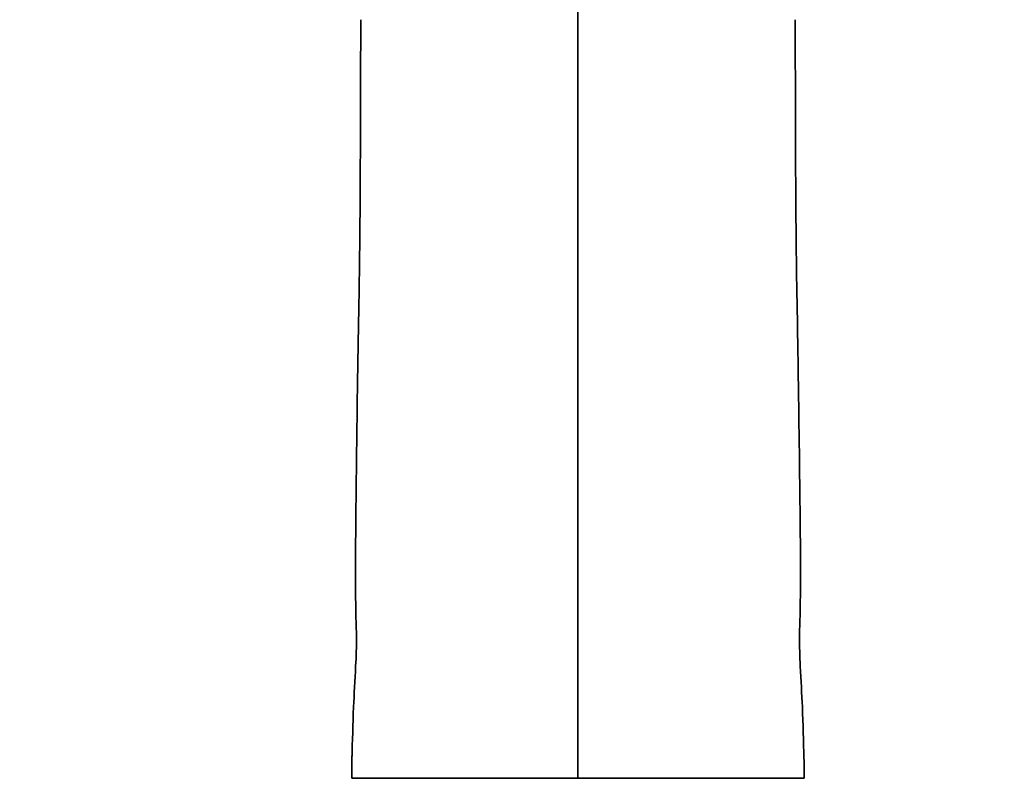
# Model space of a CAD drawing. Units: millimetres. Extents: x 0 to 1739, y 0 to 2363.
# Drawn here: x 687 to 800, y 1607 to 1694 of the extents above; entities that cross this region are included whole.
import ezdxf
from ezdxf import colors
from ezdxf.entities.mleader import LeaderData, LeaderLine
from ezdxf.math import Vec2, Vec3

# ---------------------------------------------------------------- set-up
doc = ezdxf.new("R2010")
doc.units = ezdxf.units.MM
doc.layers.add('DV1_Défaut', color=7, linetype='Continuous')
doc.layers.add('Défaut', color=7, linetype='Continuous')

# ---------------------------------------------------------------- blocks, each defined once
blk = doc.blocks.new('_DOT')
at = {"color": 0}
blk.add_line((0, 0), (-1, 0), dxfattribs=at)
at = {"color": 0, "const_width": 0.333}
blk.add_lwpolyline([(-0.1665, 0, 1), (0.1665, 0, 1)], format="xyb", close=True, dxfattribs=at)
blk = doc.blocks.new('SE')
at = {"layer": 'DV1_Défaut', "color": 7, "linetype": 'Continuous', "lineweight": 35}
for p, q in [((750.85, 1606.76), (750.85, 1746.76)), ((724.85, 1606.76), (750.85, 1606.76)), ((776.85, 1606.76), (750.85, 1606.76))]:
    blk.add_line(p, q, dxfattribs=at)
for points, knots in [([(725.9, 1693.98), (725.89, 1693.2), (725.87, 1690.36), (725.85, 1685.24), (725.84, 1679.2), (725.82, 1673.63), (725.77, 1668.47), (725.71, 1663.36), (725.6, 1657.99), (725.5, 1651.97), (725.42, 1645.31), (725.33, 1638.28), (725.27, 1631.55), (725.28, 1626.87), (725.36, 1624.24), (725.42, 1622.34), (725.28, 1619.1), (725, 1614.33), (724.93, 1611.14), (724.87, 1608.99)], [0, 0, 0, 0, 0.025192, 0.107197, 0.177767, 0.243122, 0.30347, 0.358652, 0.421506, 0.489676, 0.566434, 0.651085, 0.733143, 0.799508, 0.813732, 0.828052, 0.866947, 0.92361, 1, 1, 1, 1]), ([(776.82, 1608.99), (776.77, 1611.14), (776.7, 1614.33), (776.42, 1619.09), (776.27, 1622.56), (776.36, 1624.88), (776.4, 1626.83), (776.43, 1630.12), (776.41, 1634.79), (776.34, 1640.68), (776.26, 1646.69), (776.18, 1652.58), (776.09, 1658.27), (775.99, 1663.45), (775.92, 1668.47), (775.88, 1673.63), (775.85, 1679.2), (775.85, 1685.24), (775.82, 1690.36), (775.8, 1693.2), (775.8, 1693.98)], [0, 0, 0, 0, 0.076388, 0.13305, 0.171944, 0.193564, 0.216324, 0.24129, 0.309098, 0.378551, 0.444797, 0.517074, 0.581464, 0.641355, 0.696536, 0.756883, 0.822237, 0.892805, 0.974808, 1, 1, 1, 1])]:
    blk.add_open_spline(points, degree=3, knots=knots, dxfattribs=at)
for points in [[(724.85, 1606.76), (724.86, 1607.66), (724.87, 1608.56), (724.88, 1609.46)], [(776.85, 1606.76), (776.84, 1607.66), (776.83, 1608.56), (776.82, 1609.46)]]:
    blk.add_open_spline(points, degree=3, dxfattribs=at)

msp = doc.modelspace()

# ---------------------------------------------------------------- block references
at = {"layer": 'Défaut'}
msp.add_blockref('SE', (0, 0), dxfattribs=at)

# ---------------------------------------------------------------- leaders
at = {"layer": 'Défaut', "color": 7, "linetype": 'Continuous', "lineweight": 18}
ml = msp.add_multileader_mtext('Standard', dxfattribs=at)
ml.set_content('{\\pxsm0.9;\\fSolid Edge ISO|b1||i0||c0|p34;\\W1.;15/04/2014\\P}', color=256)
ml.set_leader_properties()
ml.set_arrow_properties(name='DOT')
ml.build(insert=Vec2(0, 0))
ml.multileader.update_dxf_attribs({"leader_type": 0, "dogleg_length": 0, "arrow_head_size": 12})
ctx = ml.context
ctx.base_point, ctx.char_height, ctx.arrow_head_size, ctx.landing_gap_size = Vec3(1230.06, 2356.18), 12, 12, 4.2
notes = []
notes.append((ctx, [(0, (0, 0, 0), (0, 0), (1, 0), 1, [])]))
ctx.mtext.insert = Vec3(1232.06, 2362.3)
for ctx, leaders in notes:
    for number, flags, end, landing, length, lines in leaders:
        leader = LeaderData()
        leader.index, (leader.has_last_leader_line, leader.has_dogleg_vector, leader.attachment_direction) = number, flags
        leader.last_leader_point, leader.dogleg_vector, leader.dogleg_length = Vec3(end), Vec3(landing), length
        for number, points, colour, breaks in lines:
            line = LeaderLine()
            line.index, line.vertices, line.color, line.breaks = number, Vec3.list(points), colors.encode_raw_color(colour), breaks
            leader.lines.append(line)
        ctx.leaders.append(leader)

doc.saveas('drawing.dxf')
